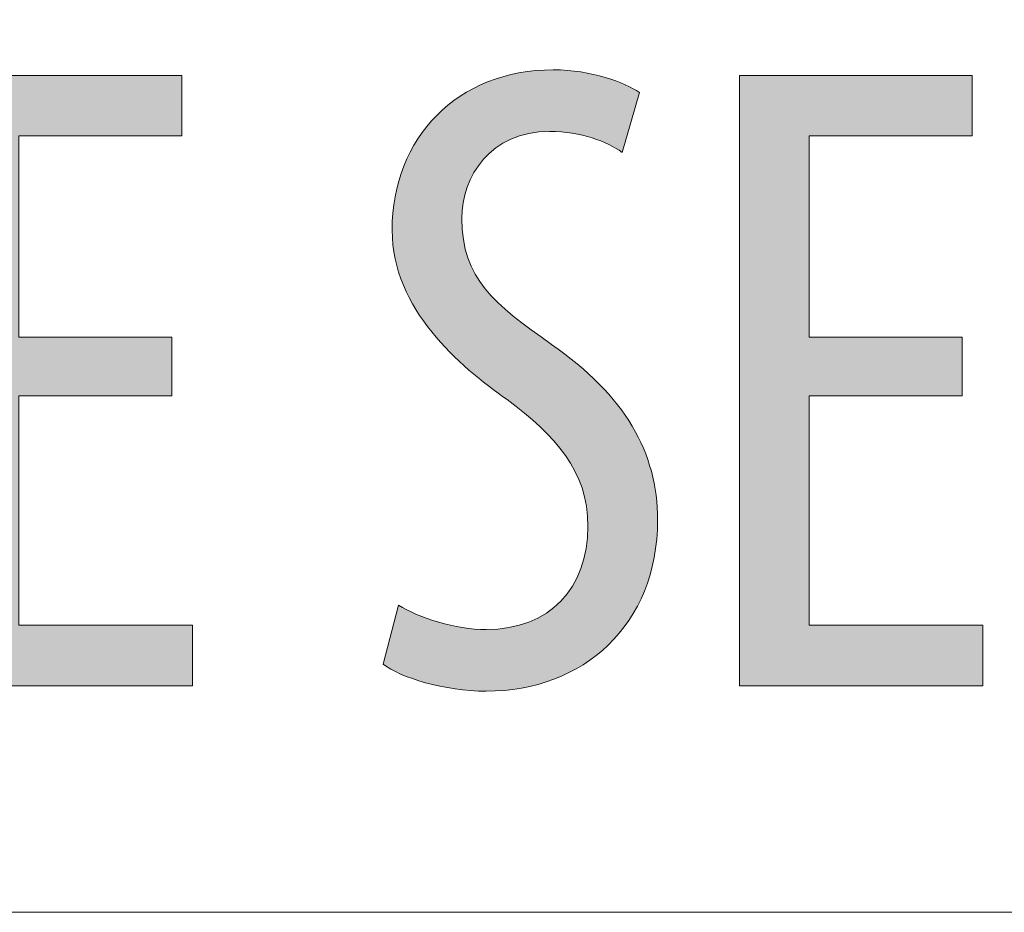
# Model space of a CAD drawing. Units: inches. Extents: x 57 to 154, y 64 to 168.
# Drawn here: x 131 to 135, y 64 to 66 of the extents above; entities that cross this region are included whole.
import ezdxf

# ---------------------------------------------------------------- set-up
doc = ezdxf.new("R2010")
doc.units = ezdxf.units.IN
doc.layers.add('EN', color=7, linetype='Continuous', lineweight=0)

# ---------------------------------------------------------------- blocks, each defined once
blk = doc.blocks.new('BLOCK_15')
at = {"layer": 'EN', "color": 7}
blk.add_lwpolyline([(83.3222, 85.2957), (83.3222, 63.635), (141.7478, 63.635)], dxfattribs=at)
blk = doc.blocks.new('BLOCK_14')
at = {"layer": 'EN'}
blk.add_blockref('BLOCK_15', (0, 0), dxfattribs=at)
blk = doc.blocks.new('BLOCK_58')
at = {"layer": 'EN', "linetype": 'Continuous', "lineweight": 0}
h = blk.add_hatch(color=7, dxfattribs=at)
h.dxf.hatch_style = 2
h.paths.add_polyline_path([(132.6644, 64.5914), (132.6711, 64.5875), (132.6781, 64.5836), (132.6853, 64.5797), (132.6929, 64.5759), (132.7006, 64.5722), (132.7087, 64.5684), (132.717, 64.5648), (132.7254, 64.5612), (132.7341, 64.5577), (132.743, 64.5543), (132.752, 64.551), (132.7613, 64.5478), (132.7706, 64.5446), (132.7801, 64.5417), (132.7897, 64.5388), (132.7994, 64.536), (132.8092, 64.5334), (132.8191, 64.531), (132.829, 64.5287), (132.839, 64.5265), (132.849, 64.5246), (132.859, 64.5228), (132.869, 64.5211), (132.879, 64.5197), (132.889, 64.5185), (132.8989, 64.5175), (132.9088, 64.5167), (132.9186, 64.5161), (132.9283, 64.5157), (132.938, 64.5156), (132.9575, 64.516), (132.9764, 64.5173), (132.9949, 64.5194), (133.0127, 64.5224), (133.0301, 64.5261), (133.0468, 64.5306), (133.0629, 64.5359), (133.0785, 64.542), (133.0935, 64.5488), (133.1078, 64.5563), (133.1216, 64.5645), (133.1347, 64.5735), (133.1472, 64.5831), (133.1591, 64.5934), (133.1703, 64.6044), (133.1808, 64.616), (133.1907, 64.6282), (133.1999, 64.641), (133.2084, 64.6544), (133.2162, 64.6684), (133.2233, 64.683), (133.2297, 64.6981), (133.2354, 64.7138), (133.2403, 64.7299), (133.2445, 64.7466), (133.248, 64.7638), (133.2507, 64.7814), (133.2527, 64.7995), (133.2538, 64.8181), (133.2542, 64.837), (133.2539, 64.8543), (133.2529, 64.8711), (133.2512, 64.8875), (133.2489, 64.9035), (133.246, 64.9191), (133.2425, 64.9344), (133.2383, 64.9493), (133.2336, 64.9638), (133.2282, 64.9781), (133.2223, 64.992), (133.2159, 65.0056), (133.2089, 65.019), (133.2013, 65.0322), (133.1933, 65.045), (133.1847, 65.0577), (133.1757, 65.0702), (133.1661, 65.0824), (133.1561, 65.0945), (133.1456, 65.1064), (133.1346, 65.1182), (133.1233, 65.1299), (133.1115, 65.1415), (133.0992, 65.1529), (133.0866, 65.1643), (133.0736, 65.1756), (133.0602, 65.1869), (133.0464, 65.1981), (133.0323, 65.2094), (133.0179, 65.2206), (133.0031, 65.2318), (132.9879, 65.2425), (132.9725, 65.2537), (132.9567, 65.2654), (132.9407, 65.2775), (132.9246, 65.2901), (132.9084, 65.3032), (132.8921, 65.3168), (132.8759, 65.3309), (132.8598, 65.3455), (132.8437, 65.3605), (132.8279, 65.376), (132.8124, 65.392), (132.7971, 65.4084), (132.7823, 65.4253), (132.7679, 65.4427), (132.7539, 65.4606), (132.7406, 65.4789), (132.7278, 65.4977), (132.7158, 65.517), (132.7045, 65.5367), (132.6939, 65.5569), (132.6842, 65.5776), (132.6755, 65.5987), (132.6677, 65.6203), (132.6609, 65.6423), (132.6553, 65.6648), (132.6508, 65.6877), (132.6475, 65.7111), (132.6455, 65.735), (132.6448, 65.7593), (132.6455, 65.7878), (132.6475, 65.8158), (132.6508, 65.8433), (132.6554, 65.8701), (132.6612, 65.8963), (132.6683, 65.9218), (132.6766, 65.9467), (132.6861, 65.9708), (132.6967, 65.9942), (132.7085, 66.0168), (132.7214, 66.0386), (132.7354, 66.0596), (132.7504, 66.0796), (132.7665, 66.0988), (132.7836, 66.1171), (132.8017, 66.1344), (132.8208, 66.1507), (132.8409, 66.1659), (132.8618, 66.1802), (132.8837, 66.1933), (132.9064, 66.2054), (132.93, 66.2163), (132.9545, 66.226), (132.9797, 66.2345), (133.0057, 66.2418), (133.0325, 66.2479), (133.06, 66.2526), (133.0882, 66.2561), (133.1172, 66.2581), (133.1467, 66.2588), (133.1585, 66.2587), (133.1702, 66.2583), (133.1818, 66.2577), (133.1933, 66.2568), (133.2046, 66.2558), (133.2158, 66.2545), (133.2269, 66.253), (133.2377, 66.2513), (133.2484, 66.2494), (133.2589, 66.2474), (133.2693, 66.2452), (133.2794, 66.2429), (133.2893, 66.2404), (133.299, 66.2379), (133.3084, 66.2351), (133.3176, 66.2323), (133.3265, 66.2294), (133.3352, 66.2265), (133.3436, 66.2234), (133.3517, 66.2203), (133.3595, 66.2171), (133.367, 66.2139), (133.3742, 66.2107), (133.3811, 66.2075), (133.3876, 66.2042), (133.3938, 66.201), (133.3996, 66.1977), (133.405, 66.1945), (133.4101, 66.1913), (133.4148, 66.1882), (133.4146, 66.1876), (133.4141, 66.1858), (133.4133, 66.183), (133.4122, 66.1792), (133.4108, 66.1744), (133.4092, 66.1688), (133.4074, 66.1625), (133.4054, 66.1555), (133.4032, 66.1479), (133.4009, 66.1399), (133.3985, 66.1314), (133.396, 66.1226), (133.3934, 66.1135), (133.3907, 66.1043), (133.3881, 66.095), (133.3854, 66.0857), (133.3828, 66.0765), (133.3802, 66.0674), (133.3776, 66.0586), (133.3752, 66.0501), (133.3729, 66.0421), (133.3707, 66.0345), (133.3687, 66.0275), (133.3669, 66.0212), (133.3653, 66.0156), (133.364, 66.0109), (133.3629, 66.007), (133.362, 66.0042), (133.3615, 66.0024), (133.3614, 66.0018), (133.3565, 66.0052), (133.3514, 66.0085), (133.3461, 66.0119), (133.3406, 66.0151), (133.3349, 66.0184), (133.329, 66.0216), (133.3229, 66.0247), (133.3166, 66.0278), (133.3101, 66.0308), (133.3035, 66.0337), (133.2966, 66.0366), (133.2896, 66.0393), (133.2824, 66.042), (133.2751, 66.0446), (133.2675, 66.047), (133.2598, 66.0494), (133.252, 66.0516), (133.2439, 66.0537), (133.2357, 66.0557), (133.2274, 66.0576), (133.2189, 66.0593), (133.2102, 66.0608), (133.2014, 66.0622), (133.1924, 66.0634), (133.1833, 66.0645), (133.1741, 66.0653), (133.1647, 66.066), (133.1552, 66.0665), (133.1455, 66.0668), (133.1357, 66.0669), (133.1174, 66.0665), (133.0998, 66.0651), (133.0828, 66.0629), (133.0665, 66.0598), (133.0509, 66.0559), (133.0358, 66.0512), (133.0214, 66.0459), (133.0077, 66.0398), (132.9946, 66.033), (132.9821, 66.0256), (132.9703, 66.0176), (132.9591, 66.009), (132.9485, 65.9999), (132.9385, 65.9903), (132.9292, 65.9803), (132.9205, 65.9698), (132.9124, 65.9588), (132.9049, 65.9476), (132.898, 65.936), (132.8918, 65.9241), (132.8861, 65.9119), (132.8811, 65.8995), (132.8766, 65.8869), (132.8728, 65.8742), (132.8695, 65.8613), (132.8669, 65.8483), (132.8648, 65.8353), (132.8633, 65.8222), (132.8625, 65.8092), (132.8622, 65.7962), (132.8625, 65.7776), (132.8635, 65.7598), (132.8651, 65.7426), (132.8674, 65.7261), (132.8703, 65.7102), (132.8739, 65.6949), (132.8781, 65.6801), (132.8829, 65.6658), (132.8883, 65.652), (132.8944, 65.6386), (132.9011, 65.6256), (132.9084, 65.6129), (132.9163, 65.6006), (132.9249, 65.5885), (132.934, 65.5767), (132.9437, 65.5651), (132.9541, 65.5536), (132.965, 65.5423), (132.9765, 65.5311), (132.9886, 65.52), (133.0013, 65.5088), (133.0146, 65.4977), (133.0285, 65.4865), (133.0429, 65.4752), (133.0579, 65.4638), (133.0734, 65.4523), (133.0895, 65.4405), (133.1062, 65.4286), (133.1234, 65.4163), (133.1412, 65.4038), (133.1637, 65.3877), (133.1853, 65.3715), (133.2061, 65.3551), (133.226, 65.3387), (133.2451, 65.3222), (133.2634, 65.3055), (133.2809, 65.2887), (133.2975, 65.2718), (133.3134, 65.2548), (133.3285, 65.2376), (133.3427, 65.2202), (133.3562, 65.2028), (133.3689, 65.1851), (133.3809, 65.1673), (133.392, 65.1493), (133.4024, 65.1312), (133.4121, 65.1129), (133.421, 65.0944), (133.4291, 65.0757), (133.4365, 65.0569), (133.4432, 65.0378), (133.4492, 65.0185), (133.4544, 64.9991), (133.4589, 64.9794), (133.4627, 64.9595), (133.4658, 64.9394), (133.4682, 64.9191), (133.4699, 64.8985), (133.4709, 64.8777), (133.4713, 64.8567), (133.4705, 64.8244), (133.4682, 64.7929), (133.4645, 64.7622), (133.4593, 64.7325), (133.4527, 64.7036), (133.4448, 64.6756), (133.4355, 64.6485), (133.4249, 64.6224), (133.4131, 64.5972), (133.4001, 64.573), (133.3858, 64.5499), (133.3705, 64.5277), (133.354, 64.5066), (133.3364, 64.4865), (133.3178, 64.4675), (133.2982, 64.4496), (133.2776, 64.4327), (133.2561, 64.4171), (133.2336, 64.4025), (133.2104, 64.3892), (133.1862, 64.377), (133.1613, 64.366), (133.1357, 64.3562), (133.1093, 64.3477), (133.0823, 64.3405), (133.0546, 64.3345), (133.0262, 64.3298), (132.9973, 64.3264), (132.9679, 64.3244), (132.938, 64.3237), (132.925, 64.3239), (132.912, 64.3243), (132.8989, 64.325), (132.8859, 64.3259), (132.8729, 64.3271), (132.86, 64.3285), (132.8471, 64.3301), (132.8343, 64.332), (132.8216, 64.334), (132.809, 64.3363), (132.7966, 64.3387), (132.7843, 64.3413), (132.7723, 64.3441), (132.7604, 64.3471), (132.7488, 64.3502), (132.7375, 64.3534), (132.7264, 64.3568), (132.7156, 64.3603), (132.7051, 64.3639), (132.695, 64.3676), (132.6852, 64.3714), (132.6758, 64.3752), (132.6668, 64.3792), (132.6582, 64.3832), (132.65, 64.3873), (132.6423, 64.3914), (132.6351, 64.3956), (132.6284, 64.3997), (132.6222, 64.4039), (132.6165, 64.4081), (132.6167, 64.4087), (132.6171, 64.4105), (132.6179, 64.4133), (132.6189, 64.417), (132.6201, 64.4217), (132.6215, 64.4272), (132.6231, 64.4334), (132.6249, 64.4403), (132.6269, 64.4477), (132.629, 64.4556), (132.6311, 64.464), (132.6334, 64.4726), (132.6357, 64.4815), (132.6381, 64.4906), (132.6405, 64.4998), (132.6429, 64.5089), (132.6452, 64.518), (132.6476, 64.5269), (132.6498, 64.5356), (132.652, 64.5439), (132.6541, 64.5518), (132.656, 64.5593), (132.6578, 64.5661), (132.6594, 64.5723), (132.6609, 64.5778), (132.6621, 64.5825), (132.6631, 64.5863), (132.6638, 64.5891), (132.6643, 64.5908)])
h = blk.add_hatch(color=7, dxfattribs=at)
h.dxf.hatch_style = 2
h.paths.add_polyline_path([(131.9589, 65.4265), (131.9589, 65.2432), (131.4821, 65.2432), (131.4821, 64.5294), (132.0236, 64.5294), (132.0236, 64.3406), (131.2647, 64.3406), (131.2647, 66.2416), (131.9899, 66.2416), (131.9899, 66.0528), (131.4821, 66.0528), (131.4821, 65.4265)])
h = blk.add_hatch(color=7, dxfattribs=at)
h.dxf.hatch_style = 2
h.paths.add_polyline_path([(134.4197, 65.4265), (134.4197, 65.2432), (133.9429, 65.2432), (133.9429, 64.5294), (134.4845, 64.5294), (134.4845, 64.3406), (133.7259, 64.3406), (133.7259, 66.2416), (134.4507, 66.2416), (134.4507, 66.0528), (133.9429, 66.0528), (133.9429, 65.4265)])
at = {"layer": 'EN'}
for points in [[(131.9589, 65.2432), (131.4821, 65.2432), (131.4821, 64.5294), (132.0236, 64.5294), (132.0236, 64.3406), (131.2647, 64.3406), (131.2647, 66.2416), (131.9899, 66.2416), (131.9899, 66.0528), (131.4821, 66.0528), (131.4821, 65.4265), (131.9589, 65.4265)], [(134.4197, 65.2432), (133.9429, 65.2432), (133.9429, 64.5294), (134.4845, 64.5294), (134.4845, 64.3406), (133.7259, 64.3406), (133.7259, 66.2416), (134.4507, 66.2416), (134.4507, 66.0528), (133.9429, 66.0528), (133.9429, 65.4265), (134.4197, 65.4265)]]:
    blk.add_lwpolyline(points, close=True, dxfattribs=at)
blk.add_open_spline([(132.6644, 64.5914), (132.7295, 64.5521), (132.8422, 64.5156), (132.938, 64.5156), (133.1357, 64.5156), (133.2542, 64.6451), (133.2542, 64.837), (133.2542, 65.0117), (133.1526, 65.1192), (133.0031, 65.2318), (132.8536, 65.3362), (132.6448, 65.514), (132.6448, 65.7593), (132.6448, 66.0473), (132.8477, 66.2588), (133.1467, 66.2588), (133.2653, 66.2588), (133.37, 66.2192), (133.4148, 66.1882), (133.4148, 66.1882), (133.3614, 66.0018), (133.3614, 66.0018), (133.3135, 66.0356), (133.2342, 66.0669), (133.1357, 66.0669), (132.9497, 66.0669), (132.8622, 65.926), (132.8622, 65.7962), (132.8622, 65.607), (132.9607, 65.5309), (133.1412, 65.4038), (133.37, 65.2432), (133.4713, 65.0682), (133.4713, 64.8567), (133.4713, 64.5294), (133.2398, 64.3237), (132.938, 64.3237), (132.8084, 64.3237), (132.6703, 64.3661), (132.6165, 64.4081), (132.6165, 64.4081), (132.6644, 64.5914), (132.6644, 64.5914)], degree=3, knots=[0, 0, 0, 0, 1, 1, 1, 2, 2, 2, 3, 3, 3, 4, 4, 4, 5, 5, 5, 6, 6, 6, 7, 7, 7, 8, 8, 8, 9, 9, 9, 10, 10, 10, 11, 11, 11, 12, 12, 12, 13, 13, 13, 14, 14, 14, 14], dxfattribs=at)
blk = doc.blocks.new('BLOCK_57')
at = {"layer": 'EN'}
blk.add_blockref('BLOCK_58', (0, 0), dxfattribs=at)

msp = doc.modelspace()

# ---------------------------------------------------------------- block references
at = {"layer": 'EN'}
for name in ['BLOCK_14', 'BLOCK_57']:
    msp.add_blockref(name, (0, 0), dxfattribs=at)

doc.saveas('drawing.dxf')
